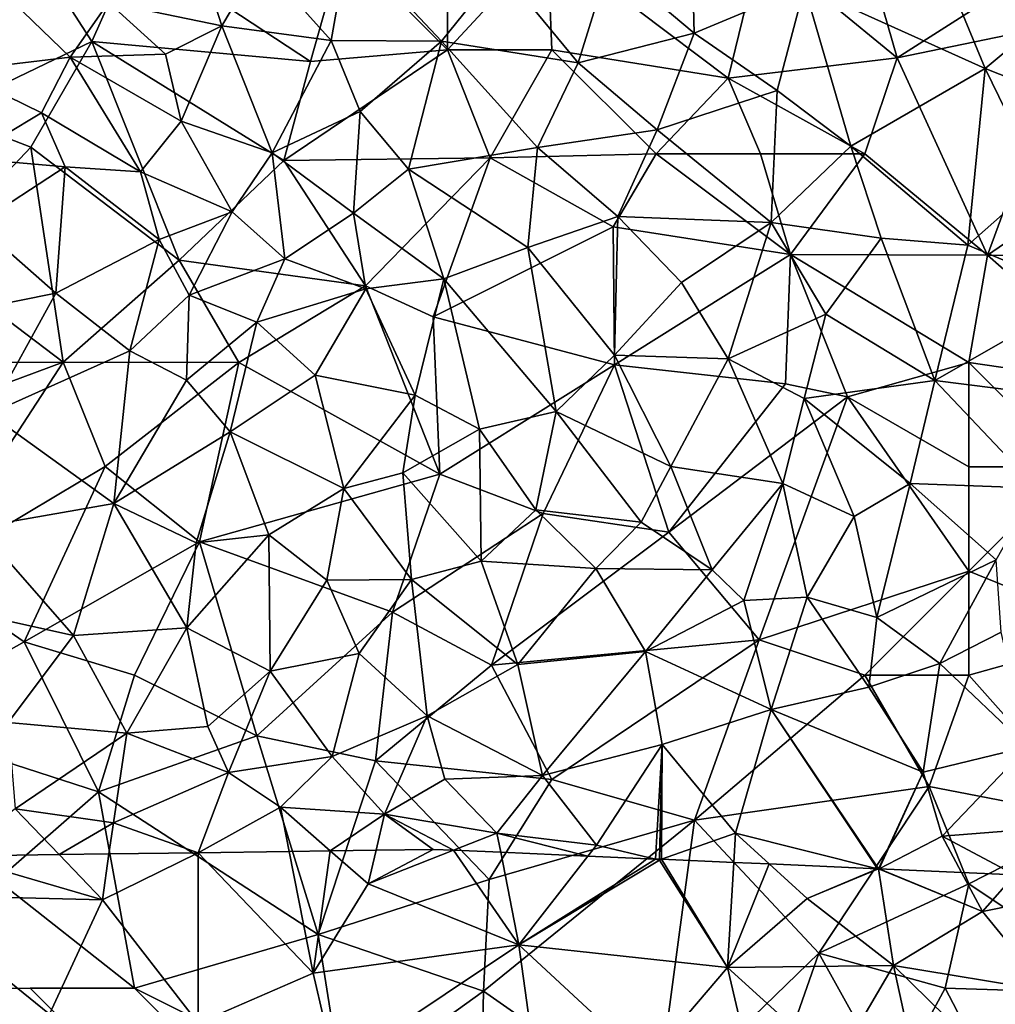
# Model space of a CAD drawing. Extents: x -1000 to 4, y -3000 to -1944.
# Drawn here: x -678 to -631, y -2583 to -2536 of the extents above; entities that cross this region are included whole.
import ezdxf

# ---------------------------------------------------------------- set-up
doc = ezdxf.new("R2010")
doc.units = 0
doc.header["$MEASUREMENT"] = 0
for name, color, linetype in [('Skov', 109, 'Continuous'), ('Terraen', 33, 'Continuous'), ('Terraen_skov', 33, 'Continuous')]:
    doc.layers.add(name, color=color, linetype=linetype)

# ---------------------------------------------------------------- blocks, each defined once
blk = doc.blocks.new('1km_6222_572_Flyttet_X-573000m_Y-6225000m_ACAD_1_FMEBLOCK161')
at = {"layer": 'Terraen_skov', "color": 92, "true_color": 0x00cc00}
for points in [[(41.83, 25.79, 1.76), (41.63, 33.44, 1.55), (37.76, 29.21, 1.71)], [(41.83, 25.79, 1.76), (47.12, 28.02, 1.55), (41.63, 33.44, 1.55)], [(13.75, 27.26, 1.98), (19.18, 26.15, 1.91), (17.23, 32.2, 1.96)], [(19.18, 26.15, 1.91), (21.03, 29.25, 1.87), (17.23, 32.2, 1.96)], [(24.42, 25.44, 2.12), (25.26, 30.15, 2.02), (21.03, 29.25, 1.87)], [(24.42, 25.44, 2.12), (29.72, 25.41, 2), (25.26, 30.15, 2.02)], [(32.53, 28.91, 1.91), (25.26, 30.15, 2.02), (29.72, 25.41, 2)], [(55.77, 24.1, 1.56), (53.59, 29.4, 1.61), (47.12, 28.02, 1.55)], [(55.77, 24.1, 1.56), (60.51, 28.06, 1.6), (53.59, 29.4, 1.61)], [(24.42, 25.44, 2.12), (21.03, 29.25, 1.87), (19.18, 26.15, 1.91)], [(36.26, 24.37, 1.95), (32.53, 28.91, 1.91), (29.72, 25.41, 2)], [(36.26, 24.37, 1.95), (37.76, 29.21, 1.71), (32.53, 28.91, 1.91)], [(36.26, 24.37, 1.95), (41.83, 25.79, 1.76), (37.76, 29.21, 1.71)], [(6.41, 23.99, 2.53), (11.92, 24.65, 2.35), (8.31, 28.12, 2.33)], [(11.92, 24.65, 2.35), (13.75, 27.26, 1.98), (8.31, 28.12, 2.33)], [(45.81, 23.04, 1.8), (47.12, 28.02, 1.55), (41.83, 25.79, 1.76)], [(49.33, 20.38, 1.86), (47.12, 28.02, 1.55), (45.81, 23.04, 1.8)], [(49.33, 20.38, 1.86), (55.77, 24.1, 1.56), (47.12, 28.02, 1.55)], [(61.27, 21.92, 1.58), (60.51, 28.06, 1.6), (55.77, 24.1, 1.56)], [(16.48, 24.79, 2.26), (13.75, 27.26, 1.98), (11.92, 24.65, 2.35)], [(16.48, 24.79, 2.26), (19.18, 26.15, 1.91), (13.75, 27.26, 1.98)], [(17.24, 21.58, 2.45), (19.18, 26.15, 1.91), (16.48, 24.79, 2.26)], [(21.59, 20.06, 2.61), (19.18, 26.15, 1.91), (17.24, 21.58, 2.45)], [(21.59, 20.06, 2.61), (24.42, 25.44, 2.12), (19.18, 26.15, 1.91)], [(40.06, 21.15, 1.97), (41.83, 25.79, 1.76), (36.26, 24.37, 1.95)], [(40.06, 21.15, 1.97), (45.81, 23.04, 1.8), (41.83, 25.79, 1.76)], [(21.59, 20.06, 2.61), (25.81, 22.03, 2.16), (24.42, 25.44, 2.12)], [(25.81, 22.03, 2.16), (29.72, 25.41, 2), (24.42, 25.44, 2.12)], [(28.13, 19.27, 2.24), (29.72, 25.41, 2), (25.81, 22.03, 2.16)], [(28.13, 19.27, 2.24), (34.31, 20.31, 2.05), (29.72, 25.41, 2)], [(34.31, 20.31, 2.05), (36.26, 24.37, 1.95), (29.72, 25.41, 2)], [(10.54, 21.97, 2.64), (11.92, 24.65, 2.35), (6.41, 23.99, 2.53)], [(15.29, 19.14, 2.89), (11.92, 24.65, 2.35), (10.54, 21.97, 2.64)], [(17.24, 21.58, 2.45), (16.48, 24.79, 2.26), (11.92, 24.65, 2.35)], [(15.29, 19.14, 2.89), (17.24, 21.58, 2.45), (11.92, 24.65, 2.35)], [(40.06, 21.15, 1.97), (36.26, 24.37, 1.95), (34.31, 20.31, 2.05)], [(54.95, 15.62, 1.93), (55.77, 24.1, 1.56), (49.33, 20.38, 1.86)], [(54.95, 15.62, 1.93), (58.41, 18.69, 1.74), (55.77, 24.1, 1.56)], [(58.41, 18.69, 1.74), (61.27, 21.92, 1.58), (55.77, 24.1, 1.56)], [(6.92, 19.8, 2.89), (10.54, 21.97, 2.64), (6.41, 23.99, 2.53)], [(45.51, 16.71, 2.09), (45.81, 23.04, 1.8), (40.06, 21.15, 1.97)], [(45.51, 16.71, 2.09), (49.33, 20.38, 1.86), (45.81, 23.04, 1.8)], [(6.92, 19.8, 2.89), (11.68, 19.39, 3.58), (10.54, 21.97, 2.64)], [(15.29, 19.14, 2.89), (10.54, 21.97, 2.64), (11.68, 19.39, 3.58)], [(25.5, 17.16, 2.48), (25.81, 22.03, 2.16), (21.59, 20.06, 2.61)], [(25.5, 17.16, 2.48), (28.13, 19.27, 2.24), (25.81, 22.03, 2.16)], [(19.68, 17.22, 2.71), (17.24, 21.58, 2.45), (15.29, 19.14, 2.89)], [(19.68, 17.22, 2.71), (21.59, 20.06, 2.61), (17.24, 21.58, 2.45)], [(38.17, 17, 2.2), (40.06, 21.15, 1.97), (34.31, 20.31, 2.05)], [(45.51, 16.71, 2.09), (40.06, 21.15, 1.97), (38.17, 17, 2.2)], [(33.86, 15.52, 2.33), (34.31, 20.31, 2.05), (28.13, 19.27, 2.24)], [(33.86, 15.52, 2.33), (38.17, 17, 2.2), (34.31, 20.31, 2.05)], [(45.51, 16.71, 2.09), (50.79, 15.96, 1.96), (49.33, 20.38, 1.86)], [(50.79, 15.96, 1.96), (54.95, 15.62, 1.93), (49.33, 20.38, 1.86)], [(22.21, 14.97, 3.06), (21.59, 20.06, 2.61), (19.68, 17.22, 2.71)], [(22.21, 14.97, 3.06), (25.5, 17.16, 2.48), (21.59, 20.06, 2.61)], [(7.46, 16.63, 4.52), (11.68, 19.39, 3.58), (6.92, 19.8, 2.89)], [(11.22, 13.33, 4.86), (11.68, 19.39, 3.58), (7.46, 16.63, 4.52)], [(11.22, 13.33, 4.86), (16.18, 15.9, 3.63), (11.68, 19.39, 3.58)], [(16.18, 15.9, 3.63), (15.29, 19.14, 2.89), (11.68, 19.39, 3.58)], [(16.18, 15.9, 3.63), (19.68, 17.22, 2.71), (15.29, 19.14, 2.89)], [(29.83, 14.02, 2.5), (28.13, 19.27, 2.24), (25.5, 17.16, 2.48)], [(33.86, 15.52, 2.33), (28.13, 19.27, 2.24), (29.83, 14.02, 2.5)], [(60.59, 13.26, 1.9), (58.41, 18.69, 1.74), (54.95, 15.62, 1.93)], [(17.62, 13.23, 3.88), (19.68, 17.22, 2.71), (16.18, 15.9, 3.63)], [(17.62, 13.23, 3.88), (22.21, 14.97, 3.06), (19.68, 17.22, 2.71)], [(26.08, 13.53, 2.72), (25.5, 17.16, 2.48), (22.21, 14.97, 3.06)], [(26.08, 13.53, 2.72), (29.83, 14.02, 2.5), (25.5, 17.16, 2.48)], [(38.01, 10.35, 2.71), (38.17, 17, 2.2), (33.86, 15.52, 2.33)], [(38.01, 10.35, 2.71), (41.22, 13.84, 2.31), (38.17, 17, 2.2)], [(41.22, 13.84, 2.31), (45.51, 16.71, 2.09), (38.17, 17, 2.2)], [(3.92, 11.85, 5.15), (11.22, 13.33, 4.86), (7.46, 16.63, 4.52)], [(43.45, 10.18, 2.5), (45.51, 16.71, 2.09), (41.22, 13.84, 2.31)], [(43.45, 10.18, 2.5), (48.14, 12.32, 2.23), (45.51, 16.71, 2.09)], [(48.14, 12.32, 2.23), (50.79, 15.96, 1.96), (45.51, 16.71, 2.09)], [(14.78, 10.56, 4.89), (16.18, 15.9, 3.63), (11.22, 13.33, 4.86)], [(14.78, 10.56, 4.89), (17.62, 13.23, 3.88), (16.18, 15.9, 3.63)], [(48.14, 12.32, 2.23), (53.36, 9.13, 2.19), (50.79, 15.96, 1.96)], [(53.36, 9.13, 2.19), (54.95, 15.62, 1.93), (50.79, 15.96, 1.96)], [(53.36, 9.13, 2.19), (60.59, 13.26, 1.9), (54.95, 15.62, 1.93)], [(35.21, 7.65, 2.94), (33.86, 15.52, 2.33), (29.83, 14.02, 2.5)], [(35.21, 7.65, 2.94), (38.01, 10.35, 2.71), (33.86, 15.52, 2.33)], [(20.86, 11.94, 3.65), (22.21, 14.97, 3.06), (17.62, 13.23, 3.88)], [(20.86, 11.94, 3.65), (26.08, 13.53, 2.72), (22.21, 14.97, 3.06)], [(28.45, 8.43, 3.14), (29.83, 14.02, 2.5), (26.08, 13.53, 2.72)], [(31.54, 6.81, 3.02), (29.83, 14.02, 2.5), (28.45, 8.43, 3.14)], [(31.54, 6.81, 3.02), (35.21, 7.65, 2.94), (29.83, 14.02, 2.5)], [(43.45, 10.18, 2.5), (41.22, 13.84, 2.31), (38.01, 10.35, 2.71)], [(8.03, 7.54, 5.37), (11.22, 13.33, 4.86), (3.92, 11.85, 5.15)], [(8.03, 7.54, 5.37), (14.78, 10.56, 4.89), (11.22, 13.33, 4.86)], [(14.78, 10.56, 4.89), (17.49, 9.16, 4.79), (17.62, 13.23, 3.88)], [(17.49, 9.16, 4.79), (20.86, 11.94, 3.65), (17.62, 13.23, 3.88)], [(23.66, 9.39, 3.76), (26.08, 13.53, 2.72), (20.86, 11.94, 3.65)], [(28.45, 8.43, 3.14), (26.08, 13.53, 2.72), (23.66, 9.39, 3.76)], [(53.36, 9.13, 2.19), (59.3, 8.38, 2.02), (60.59, 13.26, 1.9)], [(43.45, 10.18, 2.5), (47.1, 8.28, 2.49), (48.14, 12.32, 2.23)], [(47.1, 8.28, 2.49), (53.36, 9.13, 2.19), (48.14, 12.32, 2.23)], [(19.58, 6.68, 4.88), (20.86, 11.94, 3.65), (17.49, 9.16, 4.79)], [(19.58, 6.68, 4.88), (23.66, 9.39, 3.76), (20.86, 11.94, 3.65)], [(14, 3.23, 5.24), (14.78, 10.56, 4.89), (8.03, 7.54, 5.37)], [(14, 3.23, 5.24), (17.49, 9.16, 4.79), (14.78, 10.56, 4.89)], [(40.71, 5.02, 3), (38.01, 10.35, 2.71), (35.21, 7.65, 2.94)], [(40.71, 5.02, 3), (43.45, 10.18, 2.5), (38.01, 10.35, 2.71)], [(46.08, 4.2, 2.76), (43.45, 10.18, 2.5), (40.71, 5.02, 3)], [(46.08, 4.2, 2.76), (47.1, 8.28, 2.49), (43.45, 10.18, 2.5)], [(14, 3.23, 5.24), (19.58, 6.68, 4.88), (17.49, 9.16, 4.79)], [(25.04, 3.95, 4.59), (23.66, 9.39, 3.76), (19.58, 6.68, 4.88)], [(25.04, 3.95, 4.59), (28.45, 8.43, 3.14), (23.66, 9.39, 3.76)], [(52.18, 4.2, 2.51), (53.36, 9.13, 2.19), (47.1, 8.28, 2.49)], [(52.18, 4.2, 2.51), (58.26, 3.97, 2.43), (53.36, 9.13, 2.19)], [(58.26, 3.97, 2.43), (59.3, 8.38, 2.02), (53.36, 9.13, 2.19)], [(25.04, 3.95, 4.59), (27.86, 4.71, 3.81), (28.45, 8.43, 3.14)], [(31.54, 6.81, 3.02), (28.45, 8.43, 3.14), (27.86, 4.71, 3.81)], [(49.49, 2.62, 2.7), (47.1, 8.28, 2.49), (46.08, 4.2, 2.76)], [(52.18, 4.2, 2.51), (47.1, 8.28, 2.49), (49.49, 2.62, 2.7)], [(31.54, 6.81, 3.02), (34.24, 2.93, 3.16), (35.21, 7.65, 2.94)], [(39.28, 2.35, 3.21), (35.21, 7.65, 2.94), (34.24, 2.93, 3.16)], [(39.28, 2.35, 3.21), (40.71, 5.02, 3), (35.21, 7.65, 2.94)], [(7.52, 2.1, 5.57), (14, 3.23, 5.24), (8.03, 7.54, 5.37)], [(17.95, 1.35, 5.16), (19.58, 6.68, 4.88), (14, 3.23, 5.24)], [(17.95, 1.35, 5.16), (21.44, 1.73, 5.05), (19.58, 6.68, 4.88)], [(21.44, 1.73, 5.05), (25.04, 3.95, 4.59), (19.58, 6.68, 4.88)], [(31.62, 0.48, 4.01), (31.54, 6.81, 3.02), (27.86, 4.71, 3.81)], [(31.62, 0.48, 4.01), (34.24, 2.93, 3.16), (31.54, 6.81, 3.02)], [(42.69, 0.05, 3.41), (40.71, 5.02, 3), (39.28, 2.35, 3.21)], [(42.69, 0.05, 3.41), (46.08, 4.2, 2.76), (40.71, 5.02, 3)], [(28.28, -0.41, 4.79), (27.86, 4.71, 3.81), (25.04, 3.95, 4.59)], [(28.28, -0.41, 4.79), (31.62, 0.48, 4.01), (27.86, 4.71, 3.81)], [(21.44, 1.73, 5.05), (24.22, -0.44, 5.04), (25.04, 3.95, 4.59)], [(28.28, -0.41, 4.79), (25.04, 3.95, 4.59), (24.22, -0.44, 5.04)], [(44.2, -1.42, 3.75), (46.08, 4.2, 2.76), (42.69, 0.05, 3.41)], [(44.2, -1.42, 3.75), (47.24, -1.26, 3.24), (46.08, 4.2, 2.76)], [(47.24, -1.26, 3.24), (49.49, 2.62, 2.7), (46.08, 4.2, 2.76)], [(50.59, -2.23, 3.09), (52.18, 4.2, 2.51), (49.49, 2.62, 2.7)], [(50.59, -2.23, 3.09), (56.31, 0.54, 2.64), (52.18, 4.2, 2.51)], [(56.31, 0.54, 2.64), (58.26, 3.97, 2.43), (52.18, 4.2, 2.51)], [(12.08, -3.1, 5.4), (14, 3.23, 5.24), (7.52, 2.1, 5.57)], [(12.08, -3.1, 5.4), (17.51, -2.72, 5.27), (14, 3.23, 5.24)], [(17.51, -2.72, 5.27), (17.95, 1.35, 5.16), (14, 3.23, 5.24)], [(31.62, 0.48, 4.01), (37.12, 0.12, 3.78), (34.24, 2.93, 3.16)], [(37.12, 0.12, 3.78), (39.28, 2.35, 3.21), (34.24, 2.93, 3.16)], [(50.59, -2.23, 3.09), (49.49, 2.62, 2.7), (47.24, -1.26, 3.24)], [(12.08, -3.1, 5.4), (7.52, 2.1, 5.57), (6.08, -1.77, 5.66)], [(37.12, 0.12, 3.78), (42.69, 0.05, 3.41), (39.28, 2.35, 3.21)], [(17.51, -2.72, 5.27), (21.44, 1.73, 5.05), (17.95, 1.35, 5.16)], [(21.5, -4.81, 5.25), (21.44, 1.73, 5.05), (17.51, -2.72, 5.27)], [(21.5, -4.81, 5.25), (24.22, -0.44, 5.04), (21.44, 1.73, 5.05)], [(33.38, -4.48, 4.88), (31.62, 0.48, 4.01), (28.28, -0.41, 4.79)], [(33.38, -4.48, 4.88), (37.12, 0.12, 3.78), (31.62, 0.48, 4.01)], [(53.6, -4.44, 3.7), (56.31, 0.54, 2.64), (50.59, -2.23, 3.09)], [(53.6, -4.44, 3.7), (56.55, -2.94, 2.92), (56.31, 0.54, 2.64)], [(39.49, -3.86, 4.61), (37.12, 0.12, 3.78), (33.38, -4.48, 4.88)], [(39.49, -3.86, 4.61), (42.69, 0.05, 3.41), (37.12, 0.12, 3.78)], [(39.49, -3.86, 4.61), (44.2, -1.42, 3.75), (42.69, 0.05, 3.41)], [(21.5, -4.81, 5.25), (25.77, -3.95, 4.95), (24.22, -0.44, 5.04)], [(25.77, -3.95, 4.95), (28.28, -0.41, 4.79), (24.22, -0.44, 5.04)], [(29.02, -6.95, 4.89), (28.28, -0.41, 4.79), (25.77, -3.95, 4.95)], [(29.02, -6.95, 4.89), (33.38, -4.48, 4.88), (28.28, -0.41, 4.79)], [(45.51, -6.64, 4.8), (47.24, -1.26, 3.24), (44.2, -1.42, 3.75)], [(45.51, -6.64, 4.8), (50.2, -5.57, 4.32), (47.24, -1.26, 3.24)], [(50.2, -5.57, 4.32), (50.59, -2.23, 3.09), (47.24, -1.26, 3.24)], [(8.94, -7.26, 5.58), (12.08, -3.1, 5.4), (6.08, -1.77, 5.66)], [(45.51, -6.64, 4.8), (44.2, -1.42, 3.75), (39.49, -3.86, 4.61)], [(50.2, -5.57, 4.32), (53.6, -4.44, 3.7), (50.59, -2.23, 3.09)], [(14.63, -7.78, 5.4), (17.51, -2.72, 5.27), (12.08, -3.1, 5.4)], [(14.63, -7.78, 5.4), (18.51, -7.46, 5.34), (17.51, -2.72, 5.27)], [(18.51, -7.46, 5.34), (21.5, -4.81, 5.25), (17.51, -2.72, 5.27)], [(8.94, -7.26, 5.58), (14.63, -7.78, 5.4), (12.08, -3.1, 5.4)], [(57.8, -8.44, 4.02), (56.55, -2.94, 2.92), (53.6, -4.44, 3.7)], [(24.48, -8.9, 5.1), (25.77, -3.95, 4.95), (21.5, -4.81, 5.25)], [(24.48, -8.9, 5.1), (29.02, -6.95, 4.89), (25.77, -3.95, 4.95)], [(34.56, -9.81, 4.94), (39.49, -3.86, 4.61), (33.38, -4.48, 4.88)], [(34.56, -9.81, 4.94), (40.3, -8.32, 4.92), (39.49, -3.86, 4.61)], [(40.3, -8.32, 4.92), (45.51, -6.64, 4.8), (39.49, -3.86, 4.61)], [(34.56, -9.81, 4.94), (33.38, -4.48, 4.88), (29.02, -6.95, 4.89)], [(52.81, -9.65, 4.87), (53.6, -4.44, 3.7), (50.2, -5.57, 4.32)], [(57.8, -8.44, 4.02), (53.6, -4.44, 3.7), (52.81, -9.65, 4.87)], [(18.51, -7.46, 5.34), (19.5, -9.67, 5.33), (21.5, -4.81, 5.25)], [(24.48, -8.9, 5.1), (21.5, -4.81, 5.25), (19.5, -9.67, 5.33)], [(45.51, -6.64, 4.8), (52.81, -9.65, 4.87), (50.2, -5.57, 4.32)], [(26.99, -11.66, 5.06), (29.02, -6.95, 4.89), (24.48, -8.9, 5.1)], [(26.99, -11.66, 5.06), (29.88, -9.99, 4.82), (29.02, -6.95, 4.89)], [(34.56, -9.81, 4.94), (29.02, -6.95, 4.89), (29.88, -9.99, 4.82)], [(43.8, -12.58, 4.92), (45.51, -6.64, 4.8), (40.3, -8.32, 4.92)], [(50.616, -14.277, 4.98), (45.51, -6.64, 4.8), (43.8, -12.58, 4.92)], [(50.616, -14.277, 4.98), (50.662, -14.279, 4.98), (45.51, -6.64, 4.8)], [(50.662, -14.279, 4.98), (52.81, -9.65, 4.87), (45.51, -6.64, 4.8)], [(9.28, -11.4, 5.73), (14.63, -7.78, 5.4), (8.94, -7.26, 5.58)], [(14.63, -7.78, 5.4), (19.5, -9.67, 5.33), (18.51, -7.46, 5.34)], [(9.28, -11.4, 5.73), (13.99, -12.07, 5.66), (14.63, -7.78, 5.4)], [(13.99, -12.07, 5.66), (19.5, -9.67, 5.33), (14.63, -7.78, 5.4)], [(37.14, -13.14, 4.98), (40.3, -8.32, 4.92), (34.56, -9.81, 4.94)], [(39.976, -13.814, 4.961), (40.3, -8.32, 4.92), (37.14, -13.14, 4.98)], [(39.976, -13.814, 4.961), (40.171, -13.822, 4.96), (40.3, -8.32, 4.92)], [(40.171, -13.822, 4.96), (40.265, -13.826, 4.959), (40.3, -8.32, 4.92)], [(40.265, -13.826, 4.959), (43.8, -12.58, 4.92), (40.3, -8.32, 4.92)], [(53.72, -12.71, 4.9), (57.8, -8.44, 4.02), (52.81, -9.65, 4.87)], [(53.72, -12.71, 4.9), (59.2, -12.29, 4.54), (57.8, -8.44, 4.02)], [(21.99, -11.32, 5.29), (24.48, -8.9, 5.1), (19.5, -9.67, 5.33)], [(26.99, -11.66, 5.06), (24.48, -8.9, 5.1), (21.99, -11.32, 5.29)], [(18.046, -13.509, 5.8), (19.5, -9.67, 5.33), (13.99, -12.07, 5.66)], [(18.046, -13.509, 5.8), (18.05, -13.509, 5.8), (19.5, -9.67, 5.33)], [(18.05, -13.509, 5.8), (18.052, -13.509, 5.8), (19.5, -9.67, 5.33)], [(18.052, -13.509, 5.8), (21.99, -11.32, 5.29), (19.5, -9.67, 5.33)], [(32.37, -12.57, 4.94), (34.56, -9.81, 4.94), (29.88, -9.99, 4.82)], [(37.14, -13.14, 4.98), (34.56, -9.81, 4.94), (32.37, -12.57, 4.94)], [(50.662, -14.279, 4.98), (50.675, -14.279, 4.98), (52.81, -9.65, 4.87)], [(50.675, -14.279, 4.98), (50.69, -14.28, 4.979), (52.81, -9.65, 4.87)], [(50.69, -14.28, 4.979), (53.72, -12.71, 4.9), (52.81, -9.65, 4.87)], [(26.99, -11.66, 5.06), (32.37, -12.57, 4.94), (29.88, -9.99, 4.82)], [(18.052, -13.509, 5.8), (22.412, -13.447, 5.423), (21.99, -11.32, 5.29)], [(22.412, -13.447, 5.423), (24.385, -13.419, 5.409), (21.99, -11.32, 5.29)], [(24.385, -13.419, 5.409), (26.99, -11.66, 5.06), (21.99, -11.32, 5.29)], [(6.29, -13.674, 6.06), (11.387, -13.603, 5.906), (9.28, -11.4, 5.73)], [(11.387, -13.603, 5.906), (13.99, -12.07, 5.66), (9.28, -11.4, 5.73)], [(24.385, -13.419, 5.409), (26.582, -13.388, 5.287), (26.99, -11.66, 5.06)], [(26.582, -13.388, 5.287), (29.31, -13.35, 5.166), (26.99, -11.66, 5.06)], [(26.99, -11.66, 5.06), (29.31, -13.35, 5.166), (30.29, -13.393, 5.129)], [(32.37, -12.57, 4.94), (26.99, -11.66, 5.06), (30.29, -13.393, 5.129)], [(11.387, -13.603, 5.906), (13.775, -13.569, 5.83), (13.99, -12.07, 5.66)], [(13.775, -13.569, 5.83), (18.046, -13.509, 5.8), (13.99, -12.07, 5.66)], [(30.29, -13.393, 5.129), (32.551, -13.491, 4.997), (32.37, -12.57, 4.94)], [(32.551, -13.491, 4.997), (36.726, -13.672, 5.012), (32.37, -12.57, 4.94)], [(36.726, -13.672, 5.012), (37.14, -13.14, 4.98), (32.37, -12.57, 4.94)], [(40.265, -13.826, 4.959), (43.72, -13.977, 4.946), (43.8, -12.58, 4.92)], [(43.72, -13.977, 4.946), (45.416, -14.05, 4.948), (43.8, -12.58, 4.92)], [(45.416, -14.05, 4.948), (50.616, -14.277, 4.98), (43.8, -12.58, 4.92)], [(50.69, -14.28, 4.979), (54.649, -14.452, 4.948), (53.72, -12.71, 4.9)], [(57.203, -14.563, 4.799), (59.2, -12.29, 4.54), (53.72, -12.71, 4.9)], [(54.649, -14.452, 4.948), (57.203, -14.563, 4.799), (53.72, -12.71, 4.9)], [(36.726, -13.672, 5.012), (39.976, -13.814, 4.961), (37.14, -13.14, 4.98)]]:
    blk.add_polyline3d(points, close=True, dxfattribs=at)
blk = doc.blocks.new('1km_6222_572_Flyttet_X-573000m_Y-6225000m_ACAD_1_FMEBLOCK186')
at = {"layer": 'Terraen', "color": 9, "true_color": 0xbbbbbb}
for points in [[(6.29, -13.674, 6.06), (3.85, -15.53, 6.33), (13.46, -15.77, 6.08)], [(6.29, -13.674, 6.06), (13.46, -15.77, 6.08), (11.387, -13.603, 5.906)], [(11.387, -13.603, 5.906), (13.46, -15.77, 6.08), (13.775, -13.569, 5.83)], [(13.775, -13.569, 5.83), (13.46, -15.77, 6.08), (18.046, -13.509, 5.8)], [(13.46, -15.77, 6.08), (18.05, -13.51, 5.8), (18.046, -13.509, 5.8)], [(18.05, -21.68, 6), (18.05, -13.51, 5.8), (13.46, -15.77, 6.08)], [(18.046, -13.509, 5.8), (18.05, -13.51, 5.8), (18.05, -13.509, 5.8)], [(18.052, -13.509, 5.8), (18.05, -13.51, 5.8), (23.57, -19.29, 5.79)], [(18.05, -13.509, 5.8), (18.05, -13.51, 5.8), (18.052, -13.509, 5.8)], [(18.05, -21.68, 6), (23.57, -19.29, 5.79), (18.05, -13.51, 5.8)], [(18.052, -13.509, 5.8), (23.57, -19.29, 5.79), (22.412, -13.447, 5.423)], [(22.412, -13.447, 5.423), (23.57, -19.29, 5.79), (24.385, -13.419, 5.409)], [(23.57, -19.29, 5.79), (26.2, -15.01, 5.5), (24.385, -13.419, 5.409)], [(24.385, -13.419, 5.409), (26.2, -15.01, 5.5), (26.582, -13.388, 5.287)], [(26.582, -13.388, 5.287), (26.2, -15.01, 5.5), (29.31, -13.35, 5.166)], [(26.2, -15.01, 5.5), (30.29, -13.393, 5.129), (29.31, -13.35, 5.166)], [(30.29, -13.393, 5.129), (26.2, -15.01, 5.5), (33.42, -17.92, 5.27)], [(30.29, -13.393, 5.129), (33.42, -17.92, 5.27), (32.551, -13.491, 4.997)], [(32.551, -13.491, 4.997), (33.42, -17.92, 5.27), (36.726, -13.672, 5.012)], [(36.726, -13.672, 5.012), (33.42, -17.92, 5.27), (39.976, -13.814, 4.961)], [(33.42, -17.92, 5.27), (40.17, -13.86, 4.96), (39.976, -13.814, 4.961)], [(43.43, -19.02, 5.04), (40.17, -13.86, 4.96), (33.42, -17.92, 5.27)], [(39.976, -13.814, 4.961), (40.17, -13.86, 4.96), (40.171, -13.822, 4.96)], [(40.171, -13.822, 4.96), (40.17, -13.86, 4.96), (40.265, -13.826, 4.959)], [(40.265, -13.826, 4.959), (40.17, -13.86, 4.96), (43.43, -19.02, 5.04)], [(40.265, -13.826, 4.959), (43.43, -19.02, 5.04), (43.72, -13.977, 4.946)], [(43.72, -13.977, 4.946), (43.43, -19.02, 5.04), (45.416, -14.05, 4.948)], [(43.43, -19.02, 5.04), (47.24, -15.71, 4.98), (45.416, -14.05, 4.948)], [(45.416, -14.05, 4.948), (47.24, -15.71, 4.98), (50.616, -14.277, 4.98)], [(47.24, -15.71, 4.98), (50.67, -14.29, 4.98), (50.616, -14.277, 4.98)], [(51.38, -18.92, 4.96), (50.67, -14.29, 4.98), (47.24, -15.71, 4.98)], [(50.616, -14.277, 4.98), (50.67, -14.29, 4.98), (50.662, -14.279, 4.98)], [(50.662, -14.279, 4.98), (50.67, -14.29, 4.98), (50.675, -14.279, 4.98)], [(50.675, -14.279, 4.98), (50.67, -14.29, 4.98), (50.69, -14.28, 4.979)], [(50.69, -14.28, 4.979), (50.67, -14.29, 4.98), (55.65, -16.33, 5)], [(51.38, -18.92, 4.96), (55.65, -16.33, 5), (50.67, -14.29, 4.98)], [(50.69, -14.28, 4.979), (55.65, -16.33, 5), (54.649, -14.452, 4.948)], [(54.649, -14.452, 4.948), (55.65, -16.33, 5), (57.203, -14.563, 4.799)], [(57.203, -14.563, 4.799), (55.65, -16.33, 5), (60.79, -15.29, 4.85)], [(23.57, -19.29, 5.79), (33.42, -17.92, 5.27), (26.2, -15.01, 5.5)], [(0.63, -21.29, 6.54), (10.92, -21.26, 6.32), (3.85, -15.53, 6.33)], [(10.92, -21.26, 6.32), (13.46, -15.77, 6.08), (3.85, -15.53, 6.33)], [(58.75, -20.13, 4.91), (60.79, -15.29, 4.85), (55.65, -16.33, 5)], [(18.05, -21.68, 6), (13.46, -15.77, 6.08), (10.92, -21.26, 6.32)], [(51.38, -18.92, 4.96), (47.24, -15.71, 4.98), (43.43, -19.02, 5.04)], [(58.75, -20.13, 4.91), (55.65, -16.33, 5), (51.38, -18.92, 4.96)], [(24.62, -23.82, 5.85), (33.42, -17.92, 5.27), (23.57, -19.29, 5.79)], [(34.44, -25.32, 5.39), (33.42, -17.92, 5.27), (24.62, -23.82, 5.85)], [(39.53, -23.58, 5.22), (43.43, -19.02, 5.04), (33.42, -17.92, 5.27)], [(34.44, -25.32, 5.39), (39.53, -23.58, 5.22), (33.42, -17.92, 5.27)], [(24.62, -23.82, 5.85), (23.57, -19.29, 5.79), (18.05, -21.68, 6)], [(45.37, -27.34, 5.17), (43.43, -19.02, 5.04), (39.53, -23.58, 5.22)], [(48.59, -23.7, 5.09), (51.38, -18.92, 4.96), (43.43, -19.02, 5.04)], [(45.37, -27.34, 5.17), (48.59, -23.7, 5.09), (43.43, -19.02, 5.04)], [(53.33, -27.85, 5.08), (51.38, -18.92, 4.96), (48.59, -23.7, 5.09)], [(58.09, -25.51, 5), (51.38, -18.92, 4.96), (53.33, -27.85, 5.08)], [(58.09, -25.51, 5), (58.75, -20.13, 4.91), (51.38, -18.92, 4.96)]]:
    blk.add_polyline3d(points, close=True, dxfattribs=at)
blk = doc.blocks.new('1km_6222_572_Flyttet_X-573000m_Y-6225000m_ACAD_1_FMEBLOCK194')
at = {"layer": 'Skov', "color": 107, "true_color": 0x3b7449}
for points in [[(-177.5, -32.5, 12.588), (-181.69, -40.54, 2.712), (-174.55, -37.1, 2.229)], [(-172.5, -32.5, 3.767), (-177.5, -32.5, 12.588), (-174.55, -37.1, 2.229)], [(-164.07, -38.06, 18.118), (-172.5, -32.5, 3.767), (-174.55, -37.1, 2.229)], [(-164.07, -38.06, 18.118), (-162.5, -32.5, 11.678), (-172.5, -32.5, 3.767)], [(-164.07, -38.06, 18.118), (-157.5, -37.5, 21.444), (-162.5, -32.5, 11.678)], [(-157.5, -37.5, 21.444), (-157.5, -32.5, 5.523), (-162.5, -32.5, 11.678)], [(-157.5, -37.5, 21.444), (-152.5, -37.5, 1.943), (-152.71, -32.32, 12.493)], [(-157.5, -37.5, 21.444), (-152.71, -32.32, 12.493), (-157.5, -32.5, 5.523)], [(-144.04, -38.86, 1.806), (-142.5, -32.5, 13.622), (-152.71, -32.32, 12.493)], [(-144.04, -38.86, 1.806), (-152.71, -32.32, 12.493), (-152.5, -37.5, 1.943)], [(-144.04, -38.86, 1.806), (-135.95, -37.89, 14.113), (-142.5, -32.5, 13.622)], [(-135.95, -37.89, 14.113), (-137.5, -32.5, 6.854), (-142.5, -32.5, 13.622)], [(-135.95, -37.89, 14.113), (-127.5, -32.5, 7.355), (-137.5, -32.5, 6.854)], [(-135.95, -37.89, 14.113), (-127.49, -36.14, 13.234), (-127.5, -32.5, 7.355)], [(-131.62, -47.36, 11.786), (-127.49, -36.14, 13.234), (-135.95, -37.89, 14.113)], [(-131.62, -47.36, 11.786), (-123.77, -41.96, 4.872), (-127.49, -36.14, 13.234)], [(-177.47, -42.17, 4.109), (-174.55, -37.1, 2.229), (-181.69, -40.54, 2.712)], [(-177.47, -42.17, 4.109), (-170.36, -47.59, 9.659), (-174.55, -37.1, 2.229)], [(-164.07, -38.06, 18.118), (-174.55, -37.1, 2.229), (-165.35, -42.81, 3.659)], [(-165.35, -42.81, 3.659), (-174.55, -37.1, 2.229), (-170.36, -47.59, 9.659)], [(-164.07, -38.06, 18.118), (-165.35, -42.81, 3.659), (-157.5, -37.5, 21.444)], [(-165.35, -42.81, 3.659), (-155.45, -42.68, 9.137), (-157.5, -37.5, 21.444)], [(-157.5, -37.5, 21.444), (-155.45, -42.68, 9.137), (-152.5, -37.5, 1.943)], [(-147.5, -42.5, 19.014), (-152.5, -37.5, 1.943), (-155.45, -42.68, 9.137)], [(-147.5, -42.5, 19.014), (-144.04, -38.86, 1.806), (-152.5, -37.5, 1.943)], [(-144.04, -38.86, 1.806), (-137.5, -42.5, 12.331), (-135.95, -37.89, 14.113)], [(-131.62, -47.36, 11.786), (-135.95, -37.89, 14.113), (-137.5, -42.5, 12.331)], [(-147.5, -42.5, 19.014), (-142.5, -42.5, 1.919), (-144.04, -38.86, 1.806)], [(-144.04, -38.86, 1.806), (-142.5, -42.5, 1.919), (-137.5, -42.5, 12.331)], [(-182.5, -47.5, 12.131), (-177.47, -42.17, 4.109), (-181.69, -40.54, 2.712)], [(-131.62, -47.36, 11.786), (-122.5, -47.5, 14.976), (-123.77, -41.96, 4.872)], [(-182.5, -47.5, 12.131), (-175.92, -52.48, 5.721), (-177.47, -42.17, 4.109)], [(-177.47, -42.17, 4.109), (-175.92, -52.48, 5.721), (-170.36, -47.59, 9.659)], [(-161.43, -48.83, 6.987), (-165.35, -42.81, 3.659), (-170.36, -47.59, 9.659)], [(-161.43, -48.83, 6.987), (-155.45, -42.68, 9.137), (-165.35, -42.81, 3.659)], [(-158.19, -50.31, 11.259), (-155.45, -42.68, 9.137), (-161.43, -48.83, 6.987)], [(-158.19, -50.31, 11.259), (-149.55, -45.99, 2.207), (-155.45, -42.68, 9.137)], [(-147.5, -42.5, 19.014), (-155.45, -42.68, 9.137), (-149.55, -45.99, 2.207)], [(-141.05, -47.32, 14.311), (-147.5, -42.5, 19.014), (-149.55, -45.99, 2.207)], [(-141.05, -47.32, 14.311), (-142.5, -42.5, 1.919), (-147.5, -42.5, 19.014)], [(-141.05, -47.32, 14.311), (-137.5, -42.5, 12.331), (-142.5, -42.5, 1.919)], [(-141.05, -47.32, 14.311), (-131.62, -47.36, 11.786), (-137.5, -42.5, 12.331)], [(-158.19, -50.31, 11.259), (-149.5, -52.61, 9.723), (-149.55, -45.99, 2.207)], [(-141.05, -47.32, 14.311), (-149.55, -45.99, 2.207), (-149.5, -52.61, 9.723)], [(-182.5, -47.5, 12.131), (-187.5, -52.5, 13.192), (-175.92, -52.48, 5.721)], [(-167.5, -52.5, 11.931), (-170.36, -47.59, 9.659), (-175.92, -52.48, 5.721)], [(-167.5, -52.5, 11.931), (-161.43, -48.83, 6.987), (-170.36, -47.59, 9.659)], [(-141.05, -47.32, 14.311), (-149.5, -52.61, 9.723), (-141.29, -53.52, 2.463)], [(-141.05, -47.32, 14.311), (-141.29, -53.52, 2.463), (-138.33, -54.15, 7.727)], [(-141.05, -47.32, 14.311), (-138.33, -54.15, 7.727), (-132.5, -52.5, 2.102)], [(-141.05, -47.32, 14.311), (-132.5, -52.5, 2.102), (-131.62, -47.36, 11.786)], [(-131.62, -47.36, 11.786), (-132.5, -52.5, 2.102), (-124.41, -53.68, 10.093)], [(-131.62, -47.36, 11.786), (-124.41, -53.68, 10.093), (-122.5, -47.5, 14.976)], [(-167.5, -52.5, 11.931), (-157.86, -57.85, 10.999), (-161.43, -48.83, 6.987)], [(-158.19, -50.31, 11.259), (-161.43, -48.83, 6.987), (-157.86, -57.85, 10.999)], [(-158.19, -50.31, 11.259), (-157.86, -57.85, 10.999), (-149.5, -52.61, 9.723)], [(-175.92, -52.48, 5.721), (-187.5, -52.5, 13.192), (-186.85, -56.55, 8.901)], [(-182.54, -62.64, 11.201), (-175.92, -52.48, 5.721), (-186.85, -56.55, 8.901)], [(-182.54, -62.64, 11.201), (-173.91, -57.49, 8.111), (-175.92, -52.48, 5.721)], [(-167.5, -52.5, 11.931), (-175.92, -52.48, 5.721), (-173.91, -57.49, 8.111)], [(-167.5, -52.5, 11.931), (-173.91, -57.49, 8.111), (-169.38, -61.1, 5.136)], [(-167.5, -52.5, 11.931), (-169.38, -61.1, 5.136), (-157.86, -57.85, 10.999)], [(-157.86, -57.85, 10.999), (-152.91, -59.74, 3.205), (-149.5, -52.61, 9.723)], [(-146.88, -60.64, 11.037), (-149.5, -52.61, 9.723), (-152.91, -59.74, 3.205)], [(-146.88, -60.64, 11.037), (-141.29, -53.52, 2.463), (-149.5, -52.61, 9.723)], [(-138.33, -54.15, 7.727), (-132.5, -57.5, 10.692), (-132.5, -52.5, 2.102)], [(-132.5, -57.5, 10.692), (-127.5, -57.5, 2.308), (-132.5, -52.5, 2.102)], [(-132.5, -52.5, 2.102), (-127.5, -57.5, 2.308), (-124.41, -53.68, 10.093)], [(-138.33, -54.15, 7.727), (-141.29, -53.52, 2.463), (-146.88, -60.64, 11.037)], [(-142.56, -65.8, 4.093), (-138.33, -54.15, 7.727), (-146.88, -60.64, 11.037)], [(-142.56, -65.8, 4.093), (-132.5, -62.5, 2.819), (-138.33, -54.15, 7.727)], [(-138.33, -54.15, 7.727), (-132.5, -62.5, 2.819), (-132.5, -57.5, 10.692)], [(-182.54, -62.64, 11.201), (-177.79, -65.9, 5.542), (-173.91, -57.49, 8.111)], [(-177.79, -65.9, 5.542), (-169.38, -61.1, 5.136), (-173.91, -57.49, 8.111)], [(-125.25, -65.46, 3.036), (-127.5, -57.5, 2.308), (-132.5, -62.5, 2.819)], [(-132.5, -57.5, 10.692), (-132.5, -62.5, 2.819), (-127.5, -57.5, 2.308)], [(-160.13, -64.47, 4.883), (-157.86, -57.85, 10.999), (-169.38, -61.1, 5.136)], [(-160.13, -64.47, 4.883), (-152.91, -59.74, 3.205), (-157.86, -57.85, 10.999)], [(-155.39, -67.02, 10.265), (-152.91, -59.74, 3.205), (-160.13, -64.47, 4.883)], [(-155.39, -67.02, 10.265), (-146.88, -60.64, 11.037), (-152.91, -59.74, 3.205)], [(-155.39, -67.02, 10.265), (-142.56, -65.8, 4.093), (-146.88, -60.64, 11.037)], [(-172.5, -67.5, 12.808), (-169.38, -61.1, 5.136), (-177.79, -65.9, 5.542)], [(-166.64, -70.41, 9.554), (-169.38, -61.1, 5.136), (-172.5, -67.5, 12.808)], [(-166.64, -70.41, 9.554), (-160.13, -64.47, 4.883), (-169.38, -61.1, 5.136)], [(-182.54, -62.64, 11.201), (-184.59, -69.73, 5.775), (-177.79, -65.9, 5.542)], [(-137.5, -67.5, 4.269), (-132.5, -62.5, 2.819), (-142.56, -65.8, 4.093)], [(-137.5, -67.5, 4.269), (-132.5, -67.5, 10.379), (-132.5, -62.5, 2.819)], [(-132.5, -67.5, 10.379), (-125.25, -65.46, 3.036), (-132.5, -62.5, 2.819)], [(-166.64, -70.41, 9.554), (-160.95, -71.61, 11.887), (-160.13, -64.47, 4.883)], [(-155.39, -67.02, 10.265), (-160.13, -64.47, 4.883), (-160.95, -71.61, 11.887)], [(-132.5, -67.5, 10.379), (-126.39, -74.39, 10.724), (-125.25, -65.46, 3.036)], [(-174.23, -73.09, 8.258), (-177.79, -65.9, 5.542), (-184.59, -69.73, 5.775)], [(-172.5, -67.5, 12.808), (-177.79, -65.9, 5.542), (-174.23, -73.09, 8.258)], [(-155.39, -67.02, 10.265), (-152.5, -72.5, 4.891), (-142.56, -65.8, 4.093)], [(-142.56, -65.8, 4.093), (-152.5, -72.5, 4.891), (-145.65, -74.45, 9.744)], [(-137.5, -67.5, 4.269), (-142.56, -65.8, 4.093), (-145.65, -74.45, 9.744)], [(-155.39, -67.02, 10.265), (-160.95, -71.61, 11.887), (-152.5, -72.5, 4.891)], [(-166.64, -70.41, 9.554), (-172.5, -67.5, 12.808), (-174.23, -73.09, 8.258)], [(-137.5, -67.5, 4.269), (-145.65, -74.45, 9.744), (-134.41, -72.83, 9.534)], [(-137.5, -67.5, 4.269), (-134.41, -72.83, 9.534), (-132.5, -67.5, 10.379)], [(-134.41, -72.83, 9.534), (-126.39, -74.39, 10.724), (-132.5, -67.5, 10.379)], [(-179.09, -77.32, 12.705), (-174.23, -73.09, 8.258), (-184.59, -69.73, 5.775)], [(-166.64, -70.41, 9.554), (-174.23, -73.09, 8.258), (-163.7, -79.94, 5.659)], [(-166.64, -70.41, 9.554), (-163.7, -79.94, 5.659), (-160.95, -71.61, 11.887)], [(-160.95, -71.61, 11.887), (-163.7, -79.94, 5.659), (-155.5, -77.3, 4.995)], [(-160.95, -71.61, 11.887), (-155.5, -77.3, 4.995), (-152.5, -72.5, 4.891)], [(-145.65, -74.45, 9.744), (-152.5, -72.5, 4.891), (-155.5, -77.3, 4.995)], [(-179.09, -77.32, 12.705), (-172.5, -82.5, 6.2), (-174.23, -73.09, 8.258)], [(-163.7, -79.94, 5.659), (-174.23, -73.09, 8.258), (-172.5, -82.5, 6.2)], [(-134.41, -72.83, 9.534), (-145.65, -74.45, 9.744), (-139.7, -80.83, 5.023)], [(-134.41, -72.83, 9.534), (-139.7, -80.83, 5.023), (-132.5, -77.5, 19.948)], [(-134.41, -72.83, 9.534), (-132.5, -77.5, 19.948), (-126.39, -74.39, 10.724)], [(-147.53, -88.42, 8.944), (-145.65, -74.45, 9.744), (-155.78, -82.65, 10.195)], [(-155.78, -82.65, 10.195), (-145.65, -74.45, 9.744), (-155.5, -77.3, 4.995)], [(-147.53, -88.42, 8.944), (-139.7, -80.83, 5.023), (-145.65, -74.45, 9.744)], [(-132.5, -77.5, 19.948), (-124.62, -82.8, 9.373), (-126.39, -74.39, 10.724)], [(-177.5, -82.5, 6.29), (-172.5, -82.5, 6.2), (-179.09, -77.32, 12.705), (-182.5, -82.5, 6.381)], [(-155.78, -82.65, 10.195), (-155.5, -77.3, 4.995), (-163.7, -79.94, 5.659)], [(-132.5, -77.5, 19.948), (-139.7, -80.83, 5.023), (-133.64, -82.5, 14.718)], [(-132.5, -77.5, 19.948), (-133.64, -82.5, 14.718), (-124.62, -82.8, 9.373)], [(-163.7, -79.94, 5.659), (-172.5, -82.5, 6.2), (-162.5, -87.5, 9.311)], [(-155.78, -82.65, 10.195), (-163.7, -79.94, 5.659), (-162.5, -87.5, 9.311)], [(-147.53, -88.42, 8.944), (-142.64, -89.24, 10.993), (-139.7, -80.83, 5.023)], [(-136.17, -87.19, 14.673), (-139.7, -80.83, 5.023), (-142.64, -89.24, 10.993)], [(-136.17, -87.19, 14.673), (-133.64, -82.5, 14.718), (-139.7, -80.83, 5.023)], [(-170, -90, 5.63), (-157.5, -97.5, 4.879), (-172.5, -82.5, 6.2), (-177.5, -82.5, 6.29)], [(-157.5, -97.5, 4.879), (-162.5, -87.5, 9.311), (-172.5, -82.5, 6.2)], [(-136.17, -87.19, 14.673), (-128.39, -92.59, 9.945), (-133.64, -82.5, 14.718)], [(-133.64, -82.5, 14.718), (-128.39, -92.59, 9.945), (-124.62, -82.8, 9.373)], [(-155.88, -88.07, 5.466), (-155.78, -82.65, 10.195), (-162.5, -87.5, 9.311)], [(-155.88, -88.07, 5.466), (-147.53, -88.42, 8.944), (-155.78, -82.65, 10.195)]]:
    blk.add_polyline3d(points, close=True, dxfattribs=at)

msp = doc.modelspace()

# ---------------------------------------------------------------- block references
at = {"layer": 'Skov', "color": 107, "true_color": 0x3b7449}
msp.add_blockref('1km_6222_572_Flyttet_X-573000m_Y-6225000m_ACAD_1_FMEBLOCK194', (-500, -2500), dxfattribs=at)
at = {"layer": 'Terraen', "color": 9, "true_color": 0xbbbbbb}
msp.add_blockref('1km_6222_572_Flyttet_X-573000m_Y-6225000m_ACAD_1_FMEBLOCK186', (-687.5, -2562.5), dxfattribs=at)
at = {"layer": 'Terraen_skov', "color": 92, "true_color": 0x00cc00}
msp.add_blockref('1km_6222_572_Flyttet_X-573000m_Y-6225000m_ACAD_1_FMEBLOCK161', (-687.5, -2562.5), dxfattribs=at)

doc.saveas('drawing.dxf')
